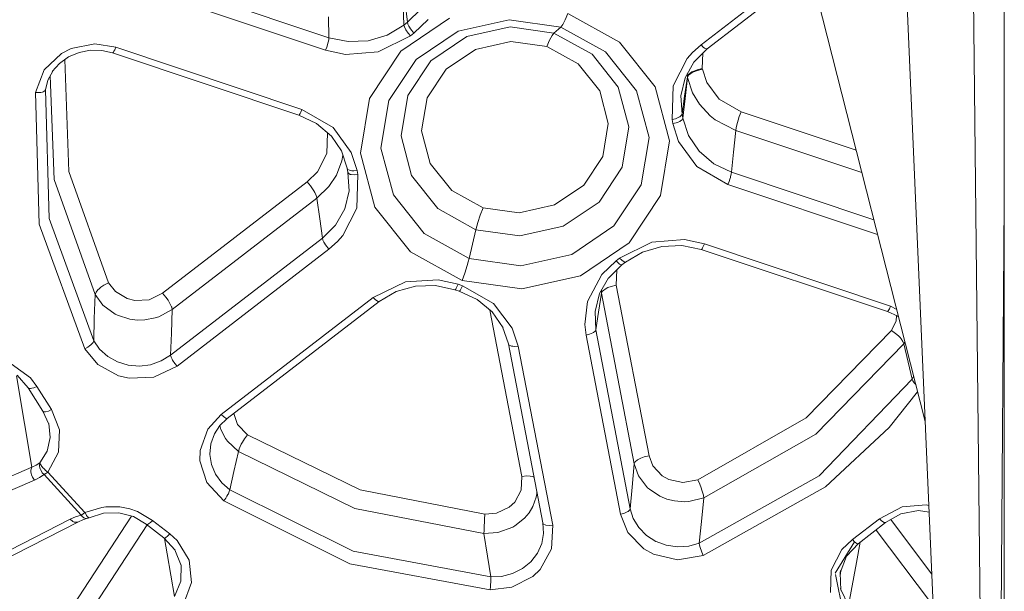
# Model space of a CAD drawing. Units: millimetres. Extents: x -9735 to -835, y 250 to 3060.
# Drawn here: x -3794 to -3775, y 694 to 705 of the extents above; entities that cross this region are included whole.
import ezdxf

# ---------------------------------------------------------------- set-up
doc = ezdxf.new("R2010")
doc.units = ezdxf.units.MM
doc.layers.add('1', color=7, linetype='Continuous', true_color=0xffffff)

msp = doc.modelspace()

# ---------------------------------------------------------------- linework, layer by layer
at = {"layer": '1', "color": 18, "linetype": 'Continuous', "lineweight": 13}
for p, q in [((-3774.620968, 688.14896), (-3774.620968, 720.262453)), ((-3774.787445, 664.554903), (-3777.013498, 716.417059)), ((-3774.63866, 650.742222), (-3775.293308, 711.517498)), ((-3776.196833, 697.390548), (-3779.159742, 709.072873)), ((-3780.654627, 704.892918), (-3778.517293, 706.539789)), ((-3788.0611, 705.035374), (-3791.765886, 706.273541)), ((-3780.535894, 704.811797), (-3778.480672, 706.395398)), ((-3788.129526, 704.787955), (-3791.834312, 706.026182)), ((-3786.570268, 705.286607), (-3786.586958, 705.699906)), ((-3786.498266, 705.342099), (-3786.544281, 705.732629)), ((-3788.0611, 705.035374), (-3788.071352, 705.453858)), ((-3786.630111, 704.769894), (-3785.66094, 705.422506)), ((-3786.230999, 705.601498), (-3786.498266, 705.342099)), ((-3783.359485, 705.391273), (-3783.305603, 705.516919)), ((-3783.305603, 705.516919), (-3782.278019, 704.944417)), ((-3786.570268, 705.286607), (-3786.903816, 705.085859)), ((-3786.498266, 705.342099), (-3786.570268, 705.286607)), ((-3786.570268, 705.286607), (-3786.569792, 705.283567)), ((-3786.569792, 705.283567), (-3786.560255, 705.249891)), ((-3786.560255, 705.249891), (-3786.540228, 705.208108)), ((-3786.488729, 705.305144), (-3786.498266, 705.342099)), ((-3786.469179, 705.262884), (-3786.488729, 705.305144)), ((-3786.458927, 705.244645), (-3786.469179, 705.262884)), ((-3786.440092, 705.214128), (-3786.458927, 705.244645)), ((-3786.088663, 705.395266), (-3786.371904, 705.1249)), ((-3785.487848, 705.166087), (-3784.475523, 705.393538)), ((-3785.318094, 705.058917), (-3784.458118, 705.252156)), ((-3784.475523, 705.393538), (-3783.445555, 705.247924)), ((-3783.583122, 705.128536), (-3784.458118, 705.252156)), ((-3783.583122, 705.128536), (-3783.445555, 705.247924)), ((-3783.445555, 705.247924), (-3783.407646, 705.298468)), ((-3783.445555, 705.247924), (-3782.554823, 704.751536)), ((-3783.407646, 705.298468), (-3783.359485, 705.391273)), ((-3788.066345, 704.996154), (-3788.0611, 705.035374)), ((-3788.0611, 705.035374), (-3787.681299, 704.957232)), ((-3786.903816, 705.085859), (-3787.28314, 704.973444)), ((-3786.439615, 705.072686), (-3787.083345, 704.753622)), ((-3786.540228, 705.208108), (-3786.529737, 705.190167)), ((-3786.529737, 705.190167), (-3786.483484, 705.123886)), ((-3786.439615, 705.072686), (-3786.483484, 705.123886)), ((-3786.414343, 705.177173), (-3786.440092, 705.214128)), ((-3786.371904, 705.1249), (-3786.439615, 705.072686)), ((-3786.371904, 705.1249), (-3786.414343, 705.177173)), ((-3786.328274, 704.60026), (-3785.487848, 705.166087)), ((-3786.032158, 704.578206), (-3785.318094, 705.058917)), ((-3783.66943, 704.985186), (-3783.621031, 705.077991)), ((-3783.621031, 705.077991), (-3783.583122, 705.128536)), ((-3782.826143, 704.706773), (-3783.583122, 705.128536)), ((-3793.190914, 704.82032), (-3792.718368, 704.911396)), ((-3792.718368, 704.911396), (-3792.302328, 704.844996)), ((-3792.302328, 704.844996), (-3792.325454, 704.791471)), ((-3792.302328, 704.844996), (-3788.59778, 703.606829)), ((-3788.129526, 704.787955), (-3788.106638, 704.850361)), ((-3788.106638, 704.850361), (-3788.092571, 704.893515)), ((-3788.092571, 704.893515), (-3788.082557, 704.928502)), ((-3788.082557, 704.928502), (-3788.076835, 704.949185)), ((-3788.076835, 704.949185), (-3788.066345, 704.996154)), ((-3787.681299, 704.957232), (-3787.28314, 704.973444)), ((-3784.440237, 704.960868), (-3785.145002, 704.802498)), ((-3783.723074, 704.85954), (-3784.440237, 704.960868)), ((-3783.723074, 704.85954), (-3783.66943, 704.985186)), ((-3783.102947, 704.513893), (-3783.723074, 704.85954)), ((-3782.278019, 704.944417), (-3781.567531, 704.0544)), ((-3780.824619, 704.742357), (-3780.654627, 704.892918)), ((-3780.654627, 704.892918), (-3780.611473, 704.850361)), ((-3780.611473, 704.850361), (-3780.585247, 704.829559)), ((-3793.728548, 704.394266), (-3793.384987, 704.722211)), ((-3793.424087, 704.523787), (-3793.242651, 704.653904)), ((-3793.384987, 704.722211), (-3793.190914, 704.82032)), ((-3793.242651, 704.653904), (-3793.033796, 704.743072)), ((-3793.033796, 704.743072), (-3792.808491, 704.786643)), ((-3792.808491, 704.786643), (-3792.578417, 704.782471)), ((-3792.578417, 704.782471), (-3792.365747, 704.734489)), ((-3792.365747, 704.734489), (-3792.355018, 704.740867)), ((-3792.365747, 704.734489), (-3788.660961, 703.496322)), ((-3792.355018, 704.740867), (-3792.349773, 704.747602)), ((-3792.349773, 704.747602), (-3792.339283, 704.764411)), ((-3792.339283, 704.764411), (-3792.325454, 704.791471)), ((-3787.731605, 704.703018), (-3788.129526, 704.787955)), ((-3787.083345, 704.753622), (-3787.731605, 704.703018)), ((-3787.253576, 703.826413), (-3786.630111, 704.769894)), ((-3785.145002, 704.802498), (-3785.730081, 704.408571)), ((-3782.826143, 704.706773), (-3782.302576, 704.051122)), ((-3782.554823, 704.751536), (-3781.938511, 703.979835)), ((-3780.824619, 704.742357), (-3780.933815, 704.618916)), ((-3780.801731, 704.545781), (-3780.535894, 704.811797)), ((-3780.619791, 704.727843), (-3780.633169, 704.419538)), ((-3780.585247, 704.829559), (-3780.566173, 704.817817)), ((-3780.566173, 704.817817), (-3780.555921, 704.813287)), ((-3780.555921, 704.813287), (-3780.535894, 704.811797)), ((-3793.568569, 704.359517), (-3793.424087, 704.523787)), ((-3793.317835, 704.599985), (-3793.237406, 702.371761)), ((-3786.868768, 703.782186), (-3786.328274, 704.60026)), ((-3786.491352, 703.883156), (-3786.032158, 704.578206)), ((-3782.673794, 703.976616), (-3783.102947, 704.513893)), ((-3781.210142, 704.078123), (-3780.933815, 704.618916)), ((-3780.796997, 704.550518), (-3780.973154, 704.238698)), ((-3793.901401, 703.946456), (-3793.728548, 704.394266)), ((-3793.653923, 704.191014), (-3793.558156, 704.371355)), ((-3793.60725, 704.278905), (-3793.532568, 702.211425)), ((-3785.730081, 704.408571), (-3786.106544, 703.838989)), ((-3780.928093, 704.258665), (-3780.983406, 703.874096)), ((-3780.925709, 704.246268), (-3780.973631, 703.82379)), ((-3780.929236, 704.316438), (-3780.928093, 704.258665)), ((-3780.928093, 704.258665), (-3780.909258, 704.297706)), ((-3780.928093, 704.258665), (-3780.925709, 704.246268)), ((-3780.925709, 704.246268), (-3780.903536, 704.289243)), ((-3780.925709, 704.246268), (-3780.825334, 703.937992)), ((-3780.90592, 704.30164), (-3780.909258, 704.297706)), ((-3780.83654, 704.353616), (-3780.90592, 704.30164)), ((-3780.862766, 704.323575), (-3780.903536, 704.289243)), ((-3780.834156, 704.34092), (-3780.862766, 704.323575)), ((-3780.799347, 704.371735), (-3780.83654, 704.353616)), ((-3780.796963, 704.35892), (-3780.834156, 704.34092)), ((-3780.732113, 704.396471), (-3780.799347, 704.371735)), ((-3780.729728, 704.383358), (-3780.796963, 704.35892)), ((-3780.633169, 704.419538), (-3780.732113, 704.396471)), ((-3780.630546, 704.406068), (-3780.729728, 704.383358)), ((-3780.633169, 704.419538), (-3780.630546, 704.406068)), ((-3780.543524, 704.14494), (-3780.630546, 704.406068)), ((-3793.703275, 703.998908), (-3793.653923, 704.191014)), ((-3782.302576, 704.051122), (-3782.092291, 703.26142)), ((-3781.567531, 704.0544), (-3781.281667, 702.982351)), ((-3781.231123, 703.406736), (-3781.210142, 704.078123)), ((-3781.056839, 703.88113), (-3780.973154, 704.238698)), ((-3780.294376, 703.814134), (-3780.543524, 704.14494)), ((-3793.901401, 703.946456), (-3793.834644, 703.943476)), ((-3793.828684, 701.3257), (-3793.901401, 703.946456)), ((-3793.794351, 703.946754), (-3793.834644, 703.943476)), ((-3793.764072, 703.952834), (-3793.794351, 703.946754)), ((-3793.748813, 703.957602), (-3793.764072, 703.952834)), ((-3793.717581, 703.974828), (-3793.748813, 703.957602)), ((-3793.703275, 703.998908), (-3793.717581, 703.974828)), ((-3793.703275, 703.998908), (-3793.631988, 701.43263)), ((-3786.626058, 703.079626), (-3786.491352, 703.883156)), ((-3782.501417, 703.329429), (-3782.673794, 703.976616)), ((-3781.938511, 703.979835), (-3781.691032, 703.05042)), ((-3781.034904, 703.516111), (-3781.056839, 703.88113)), ((-3781.034904, 703.516111), (-3780.983406, 703.874096)), ((-3780.688005, 703.70917), (-3780.825334, 703.937992)), ((-3787.436443, 702.735648), (-3787.253576, 703.826413)), ((-3787.027317, 702.836439), (-3786.868768, 703.782186)), ((-3786.216932, 703.180477), (-3786.106544, 703.838989)), ((-3781.018453, 703.431115), (-3780.973631, 703.82379)), ((-3780.473667, 703.479216), (-3780.688005, 703.70917)), ((-3779.859977, 703.560993), (-3780.294376, 703.814134)), ((-3788.660961, 703.496322), (-3788.650232, 703.5027)), ((-3788.660961, 703.496322), (-3788.310009, 703.328535)), ((-3788.650232, 703.5027), (-3788.644987, 703.509435)), ((-3788.644987, 703.509435), (-3788.634496, 703.526244)), ((-3788.634496, 703.526244), (-3788.620668, 703.553304)), ((-3788.59778, 703.606829), (-3788.620668, 703.553304)), ((-3788.59778, 703.606829), (-3787.980276, 703.246579)), ((-3781.095701, 703.452155), (-3781.079965, 703.461692)), ((-3781.079965, 703.461692), (-3781.049686, 703.487262)), ((-3781.049686, 703.487262), (-3781.034904, 703.516111)), ((-3781.018453, 703.431115), (-3781.034904, 703.516111)), ((-3780.374962, 703.401312), (-3780.473667, 703.479216)), ((-3779.89431, 703.467414), (-3779.917675, 703.394815)), ((-3779.859977, 703.560993), (-3779.89431, 703.467414)), ((-3777.567473, 702.794786), (-3779.859977, 703.560993)), ((-3788.310009, 703.328535), (-3788.012462, 703.076288)), ((-3782.611805, 702.670977), (-3782.501417, 703.329429)), ((-3781.231123, 703.406736), (-3781.165319, 703.42283)), ((-3781.215626, 703.326747), (-3781.231123, 703.406736)), ((-3781.215626, 703.326747), (-3781.149584, 703.341171)), ((-3781.102138, 702.966318), (-3781.215626, 703.326747)), ((-3781.165319, 703.42283), (-3781.095701, 703.452155)), ((-3781.149584, 703.341171), (-3781.109291, 703.355059)), ((-3781.109291, 703.355059), (-3781.079727, 703.368708)), ((-3781.079727, 703.368708), (-3781.063991, 703.377888)), ((-3781.063991, 703.377888), (-3781.033474, 703.402624)), ((-3781.033474, 703.402624), (-3781.018453, 703.431115)), ((-3780.90592, 703.086182), (-3781.018453, 703.431115)), ((-3779.962497, 703.189895), (-3780.374962, 703.401312)), ((-3779.930549, 703.350171), (-3779.95463, 703.248784)), ((-3779.917675, 703.394815), (-3779.930549, 703.350171)), ((-3788.08754, 703.139935), (-3788.105684, 702.726528)), ((-3787.812191, 702.780947), (-3788.012916, 703.076673)), ((-3787.980276, 703.246579), (-3787.615972, 702.751681)), ((-3786.415535, 702.289984), (-3786.626058, 703.079626)), ((-3786.044317, 702.533349), (-3786.216932, 703.180477)), ((-3782.092291, 703.26142), (-3782.226759, 702.45789)), ((-3780.90592, 703.086182), (-3780.693966, 702.773556)), ((-3780.008751, 702.759132), (-3779.962497, 703.189895)), ((-3779.962497, 703.189895), (-3779.955822, 703.242406)), ((-3777.455157, 702.351941), (-3779.962497, 703.189895)), ((-3779.95463, 703.248784), (-3779.955822, 703.242406)), ((-3781.691032, 703.05042), (-3781.849342, 702.104673)), ((-3781.281667, 702.982351), (-3781.464535, 701.891586)), ((-3780.737835, 702.47142), (-3781.102138, 702.966318)), ((-3788.105684, 702.726528), (-3788.291651, 702.363715)), ((-3787.812191, 702.780947), (-3787.699657, 702.436969)), ((-3787.805277, 702.584967), (-3787.783412, 702.692979)), ((-3787.615972, 702.751681), (-3787.502485, 702.391252)), ((-3787.150818, 701.663598), (-3787.436443, 702.735648)), ((-3786.7796, 701.906964), (-3787.027317, 702.836439)), ((-3780.399519, 702.524051), (-3780.693966, 702.773556)), ((-3780.052143, 702.358529), (-3780.008751, 702.759132)), ((-3787.913996, 702.299699), (-3787.805277, 702.584967)), ((-3785.615402, 701.996073), (-3786.044317, 702.533349)), ((-3782.988029, 702.101395), (-3782.611805, 702.670977)), ((-3780.052143, 702.358529), (-3780.399519, 702.524051)), ((-3793.237406, 702.371761), (-3792.44824, 700.154349)), ((-3788.291651, 702.363715), (-3788.494545, 702.162907)), ((-3788.061338, 702.075168), (-3787.913996, 702.299699)), ((-3787.699657, 702.436969), (-3787.683445, 702.351972)), ((-3787.684875, 702.412948), (-3787.699657, 702.436969)), ((-3787.654358, 702.397212), (-3787.684875, 702.412948)), ((-3787.683445, 702.351972), (-3787.661272, 701.98594)), ((-3787.668663, 702.328309), (-3787.683445, 702.351972)), ((-3787.638145, 702.313408), (-3787.668663, 702.328309)), ((-3787.638384, 702.392802), (-3787.654358, 702.397212)), ((-3787.609058, 702.387914), (-3787.638384, 702.392802)), ((-3787.62241, 702.309355), (-3787.638145, 702.313408)), ((-3787.55303, 702.304348), (-3787.62241, 702.309355)), ((-3787.568765, 702.386007), (-3787.609058, 702.387914)), ((-3787.502485, 702.391252), (-3787.568765, 702.386007)), ((-3787.487226, 702.311262), (-3787.55303, 702.304348)), ((-3787.487226, 702.311262), (-3787.508207, 701.639876)), ((-3787.502485, 702.391252), (-3787.487226, 702.311262)), ((-3785.891968, 701.634333), (-3786.415535, 702.289984)), ((-3782.226759, 702.45789), (-3782.686191, 701.76284)), ((-3780.120569, 702.11117), (-3780.737835, 702.47142)), ((-3780.05715, 702.320322), (-3780.067878, 702.2724)), ((-3780.052143, 702.358529), (-3780.05715, 702.320322)), ((-3777.216464, 701.410809), (-3780.052143, 702.358529)), ((-3793.532568, 702.211425), (-3792.716938, 699.920341)), ((-3788.494545, 702.162907), (-3791.371542, 699.946031)), ((-3788.494545, 702.162907), (-3788.429933, 702.085361)), ((-3783.573347, 701.707408), (-3782.988029, 702.101395)), ((-3781.849342, 702.104673), (-3782.390075, 701.286599)), ((-3780.120569, 702.11117), (-3780.097442, 702.173993)), ((-3777.141585, 701.115571), (-3780.120569, 702.11117)), ((-3780.083614, 702.21673), (-3780.097442, 702.173993)), ((-3780.073124, 702.252552), (-3780.083614, 702.21673)), ((-3780.067878, 702.2724), (-3780.073124, 702.252552)), ((-3788.386064, 702.02367), (-3788.429933, 702.085361)), ((-3788.361746, 701.985046), (-3788.386064, 702.02367)), ((-3788.361746, 701.985046), (-3788.342911, 701.951787)), ((-3788.316446, 701.894864), (-3788.342911, 701.951787)), ((-3788.301903, 701.839611), (-3788.316446, 701.894864)), ((-3788.301903, 701.839611), (-3788.061338, 702.075168)), ((-3787.661272, 701.98594), (-3787.745195, 701.628074)), ((-3786.163288, 701.135322), (-3786.7796, 701.906964)), ((-3784.995037, 701.650426), (-3785.615402, 701.996073)), ((-3791.179138, 699.622735), (-3788.301903, 701.839611)), ((-3788.301903, 701.839611), (-3788.244921, 701.425657)), ((-3784.277874, 701.549038), (-3783.573347, 701.707408)), ((-3782.686191, 701.76284), (-3783.400255, 701.282129)), ((-3781.464535, 701.891586), (-3782.087999, 700.948104)), ((-3774.620968, 701.751515), (-3774.682003, 693.347618)), ((-3787.928777, 701.303467), (-3787.745195, 701.628074)), ((-3787.508207, 701.639876), (-3787.784534, 701.099083)), ((-3786.440092, 700.773582), (-3787.150818, 701.663598)), ((-3785.135227, 701.21257), (-3785.891968, 701.634333)), ((-3785.048919, 701.504633), (-3785.097318, 701.353595)), ((-3784.995037, 701.650426), (-3785.048919, 701.504633)), ((-3784.277874, 701.549038), (-3784.995037, 701.650426)), ((-3793.828684, 701.3257), (-3792.921024, 698.840186)), ((-3792.743164, 698.998675), (-3793.631988, 701.43263)), ((-3788.191992, 701.040611), (-3788.244921, 701.425657)), ((-3785.135227, 701.21257), (-3785.097318, 701.353595)), ((-3787.928777, 701.303467), (-3788.191992, 701.040611)), ((-3785.272556, 700.638875), (-3786.163288, 701.135322)), ((-3785.135227, 701.21257), (-3785.272556, 700.638875)), ((-3784.260231, 701.08889), (-3785.135227, 701.21257)), ((-3783.400255, 701.282129), (-3784.260231, 701.08889)), ((-3782.390075, 701.286599), (-3783.230501, 700.720772)), ((-3788.191992, 701.040611), (-3791.21204, 698.713645)), ((-3788.182216, 701.003775), (-3788.191992, 701.040611)), ((-3788.162428, 700.961754), (-3788.182216, 701.003775)), ((-3788.151937, 700.943694), (-3788.162428, 700.961754)), ((-3788.132864, 700.913414), (-3788.151937, 700.943694)), ((-3788.063484, 700.82508), (-3787.893492, 700.975642)), ((-3787.893492, 700.975642), (-3787.784534, 701.099083)), ((-3782.087999, 700.948104), (-3783.057409, 700.295493)), ((-3782.278496, 700.645313), (-3781.634765, 700.964376)), ((-3781.634765, 700.964376), (-3780.986505, 701.014981)), ((-3780.986505, 701.014981), (-3780.588585, 700.930044)), ((-3780.588585, 700.930044), (-3780.611711, 700.876758)), ((-3780.588585, 700.930044), (-3776.884037, 699.691817)), ((-3791.083532, 698.498055), (-3788.063484, 700.82508)), ((-3788.106638, 700.876817), (-3788.132864, 700.913414)), ((-3788.063484, 700.82508), (-3788.106638, 700.876817)), ((-3785.412508, 700.201079), (-3786.440092, 700.773582)), ((-3783.230501, 700.720772), (-3784.242588, 700.493321)), ((-3782.157856, 700.565681), (-3781.820732, 700.767919)), ((-3781.820732, 700.767919), (-3781.437593, 700.881228)), ((-3781.03562, 700.897858), (-3781.437593, 700.881228)), ((-3781.03562, 700.897858), (-3780.651766, 700.819477)), ((-3780.641275, 700.825915), (-3780.651766, 700.819477)), ((-3780.651766, 700.819477), (-3776.947218, 699.581251)), ((-3780.635792, 700.832948), (-3780.641275, 700.825915)), ((-3780.62554, 700.849459), (-3780.635792, 700.832948)), ((-3780.611711, 700.876758), (-3780.62554, 700.849459)), ((-3785.289962, 700.574122), (-3785.310465, 700.497851)), ((-3785.272556, 700.638875), (-3785.289962, 700.574124)), ((-3785.272556, 700.638875), (-3784.242588, 700.493321)), ((-3782.629448, 700.322732), (-3782.346206, 700.593099)), ((-3782.346206, 700.593099), (-3782.278496, 700.645313)), ((-3782.346206, 700.593099), (-3782.304006, 700.550005)), ((-3782.304006, 700.550005), (-3782.278019, 700.528845)), ((-3782.278496, 700.645313), (-3782.234627, 700.603291)), ((-3782.278019, 700.528845), (-3782.259184, 700.516865)), ((-3782.188612, 700.571343), (-3782.234627, 700.603291)), ((-3782.22962, 700.510487), (-3782.157856, 700.565681)), ((-3782.178121, 700.566933), (-3782.188612, 700.571343)), ((-3782.157856, 700.565681), (-3782.178121, 700.566933)), ((-3785.358864, 700.346813), (-3785.412508, 700.201079)), ((-3785.358864, 700.346813), (-3785.310465, 700.497851)), ((-3782.49951, 700.247869), (-3782.22962, 700.510487)), ((-3782.343822, 700.107202), (-3782.329768, 700.413037)), ((-3782.259184, 700.516865), (-3782.24917, 700.512215)), ((-3782.24917, 700.512215), (-3782.22962, 700.510487)), ((-3792.44824, 700.154349), (-3792.538362, 700.106725)), ((-3792.44824, 700.154349), (-3792.311626, 699.980423)), ((-3787.183719, 699.862167), (-3786.535221, 700.173005)), ((-3786.535221, 700.173005), (-3785.886245, 700.215325)), ((-3785.886245, 700.215325), (-3785.489755, 700.125322)), ((-3784.224706, 700.033173), (-3785.412508, 700.201079)), ((-3783.057409, 700.295493), (-3784.224706, 700.033173)), ((-3782.913881, 699.785456), (-3782.629448, 700.322732)), ((-3782.494839, 700.252413), (-3782.675701, 699.943051)), ((-3792.716938, 699.920341), (-3792.696672, 699.96886)), ((-3792.659717, 700.013384), (-3792.696672, 699.96886)), ((-3792.633491, 700.038001), (-3792.659717, 700.013384)), ((-3792.599636, 700.065359), (-3792.633491, 700.038001)), ((-3792.538362, 700.106725), (-3792.599636, 700.065359)), ((-3792.311626, 699.980423), (-3792.076545, 699.839935)), ((-3791.371542, 699.946031), (-3791.638094, 699.818)), ((-3791.371542, 699.946031), (-3791.30693, 699.868426)), ((-3787.06451, 699.781224), (-3786.724764, 699.978933)), ((-3786.340194, 700.087413), (-3786.724764, 699.978933)), ((-3785.937744, 700.098857), (-3786.340194, 700.087413)), ((-3785.937744, 700.098857), (-3785.555321, 700.01559)), ((-3785.544353, 700.021908), (-3785.555321, 700.01559)), ((-3785.555321, 700.01559), (-3785.467344, 699.986205)), ((-3785.538631, 700.028941), (-3785.544353, 700.021908)), ((-3785.527902, 700.045273), (-3785.538631, 700.028941)), ((-3785.513597, 700.072393), (-3785.527902, 700.045273)), ((-3785.489755, 700.125322), (-3785.513597, 700.072393)), ((-3785.489755, 700.125322), (-3785.406547, 700.097546)), ((-3785.457092, 699.992821), (-3785.467344, 699.986205)), ((-3785.467344, 699.986205), (-3785.114008, 699.823007)), ((-3785.451847, 699.999914), (-3785.457092, 699.992821)), ((-3785.442072, 700.016543), (-3785.451847, 699.999914)), ((-3785.42872, 700.044021), (-3785.442072, 700.016543)), ((-3785.406547, 700.097546), (-3785.42872, 700.044021)), ((-3785.406547, 700.097546), (-3784.783798, 699.745223)), ((-3782.764869, 699.586555), (-3782.675701, 699.943051)), ((-3782.69549, 699.57082), (-3782.638746, 699.946865)), ((-3782.638746, 699.946865), (-3782.639759, 700.004529)), ((-3782.638746, 699.946865), (-3782.619911, 699.985906)), ((-3781.986433, 696.550354), (-3782.638746, 699.946865)), ((-3782.616573, 699.98984), (-3782.619911, 699.985906)), ((-3782.547193, 700.041696), (-3782.616573, 699.98984)), ((-3782.509762, 700.059757), (-3782.547193, 700.041696)), ((-3782.442766, 700.084314), (-3782.509762, 700.059757)), ((-3782.343822, 700.107202), (-3782.442766, 700.084314)), ((-3781.691509, 696.710691), (-3782.343822, 700.107202)), ((-3792.730766, 699.442133), (-3792.716938, 699.920341)), ((-3792.716938, 699.920341), (-3792.560535, 699.711189)), ((-3792.076545, 699.839935), (-3791.927057, 699.80298)), ((-3791.927057, 699.80298), (-3791.638094, 699.818)), ((-3791.30693, 699.868426), (-3791.263061, 699.806735)), ((-3791.263061, 699.806735), (-3791.238981, 699.768111)), ((-3791.238981, 699.768111), (-3791.193443, 699.677989)), ((-3790.203768, 697.535202), (-3787.183719, 699.862167)), ((-3790.084797, 697.454199), (-3787.06451, 699.781224)), ((-3787.183719, 699.862167), (-3787.140327, 699.819431)), ((-3787.140327, 699.819431), (-3787.094789, 699.786887)), ((-3787.094789, 699.786887), (-3787.084776, 699.782595)), ((-3787.084776, 699.782595), (-3787.06451, 699.781224)), ((-3785.114008, 699.823007), (-3784.812647, 699.574575)), ((-3784.783798, 699.745223), (-3784.412103, 699.255094)), ((-3782.969671, 699.324533), (-3782.913881, 699.785456)), ((-3792.560535, 699.711189), (-3792.31401, 699.531361)), ((-3791.445928, 699.477658), (-3791.179138, 699.622735)), ((-3791.179138, 699.622735), (-3791.196304, 699.151024)), ((-3791.193443, 699.677989), (-3791.191297, 699.672148)), ((-3791.179138, 699.622735), (-3791.191297, 699.672148)), ((-3784.857671, 699.611692), (-3784.221845, 696.301028)), ((-3784.593778, 699.26177), (-3784.812647, 699.574575)), ((-3782.748419, 699.221298), (-3782.764869, 699.586555)), ((-3782.748419, 699.221298), (-3782.69549, 699.57082)), ((-3776.947218, 699.581251), (-3776.936489, 699.587688)), ((-3776.947218, 699.581251), (-3776.741939, 699.487612)), ((-3776.936489, 699.587688), (-3776.931005, 699.594781)), ((-3776.931005, 699.594781), (-3776.906925, 699.63859)), ((-3776.884037, 699.691817), (-3776.906925, 699.63859)), ((-3776.884037, 699.691817), (-3776.762462, 699.620744)), ((-3792.743164, 698.998675), (-3792.730766, 699.442133)), ((-3792.31401, 699.531361), (-3792.271333, 699.510559)), ((-3792.271333, 699.510559), (-3792.026716, 699.432001)), ((-3792.026716, 699.432001), (-3791.878896, 699.413702)), ((-3791.878896, 699.413702), (-3791.723924, 699.416146)), ((-3791.723924, 699.416146), (-3791.517215, 699.454352)), ((-3791.517215, 699.454352), (-3791.445928, 699.477658)), ((-3776.867586, 699.204013), (-3776.771742, 699.399576)), ((-3776.771742, 699.399576), (-3776.76605, 699.49861)), ((-3776.741939, 699.487612), (-3776.725574, 699.475299)), ((-3791.21204, 698.713645), (-3791.196304, 699.151024)), ((-3784.607428, 699.281278), (-3784.489828, 698.939309)), ((-3784.412103, 699.255094), (-3784.293133, 698.896095)), ((-3782.969671, 699.324533), (-3782.945114, 699.114367)), ((-3782.878595, 699.129745), (-3782.808738, 699.158415)), ((-3782.808738, 699.158415), (-3782.793718, 699.167415)), ((-3782.793718, 699.167415), (-3782.762724, 699.193224)), ((-3782.762724, 699.193224), (-3782.748419, 699.221298)), ((-3782.06368, 695.656046), (-3782.748419, 699.221298)), ((-3778.564173, 697.46767), (-3776.867586, 699.204013)), ((-3776.867586, 699.204013), (-3776.783901, 699.145839)), ((-3792.756038, 698.966905), (-3792.784172, 698.93299)), ((-3792.756038, 698.966905), (-3792.743164, 698.998675)), ((-3792.743164, 698.998675), (-3792.625623, 698.832735)), ((-3782.945114, 699.114367), (-3782.878595, 699.129745)), ((-3782.945114, 699.114367), (-3782.260376, 695.549175)), ((-3776.783901, 699.145839), (-3776.727396, 699.097261)), ((-3776.727396, 699.097261), (-3776.695925, 699.065909)), ((-3776.695925, 699.065909), (-3776.671606, 699.038252)), ((-3776.671606, 699.038252), (-3776.637274, 698.989317)), ((-3776.618677, 698.938414), (-3776.637274, 698.989317)), ((-3776.618677, 698.938414), (-3776.598988, 698.97619)), ((-3792.921024, 698.840186), (-3792.860943, 698.872969)), ((-3792.921024, 698.840186), (-3792.660909, 698.52744)), ((-3792.824941, 698.897764), (-3792.860943, 698.872969)), ((-3792.797762, 698.919997), (-3792.824941, 698.897764)), ((-3792.797762, 698.919997), (-3792.784172, 698.93299)), ((-3792.625623, 698.832735), (-3792.464214, 698.687717)), ((-3784.489828, 698.939309), (-3783.805328, 695.374116)), ((-3784.475046, 698.915467), (-3784.489828, 698.939309)), ((-3784.444528, 698.900148), (-3784.475046, 698.915467)), ((-3784.428793, 698.895916), (-3784.444528, 698.900148)), ((-3784.399229, 698.891386), (-3784.428793, 698.895916)), ((-3784.359174, 698.890015), (-3784.399229, 698.891386)), ((-3784.293133, 698.896095), (-3784.359174, 698.890015)), ((-3784.293133, 698.896095), (-3783.608633, 695.330903)), ((-3778.37153, 697.144315), (-3776.618677, 698.938414)), ((-3776.5338, 698.573217), (-3776.618677, 698.938414)), ((-3792.464214, 698.687717), (-3792.271572, 698.579952)), ((-3792.057949, 698.514923), (-3792.271572, 698.579952)), ((-3791.399675, 698.598072), (-3791.610437, 698.524281)), ((-3791.21204, 698.713645), (-3791.399675, 698.598072)), ((-3791.21204, 698.713645), (-3791.211801, 698.710606)), ((-3791.211801, 698.710606), (-3791.202265, 698.67675)), ((-3791.202265, 698.67675), (-3791.182476, 698.634788)), ((-3791.182476, 698.634788), (-3791.172224, 698.616669)), ((-3791.172224, 698.616669), (-3791.126686, 698.549792)), ((-3776.455599, 698.234424), (-3776.5338, 698.573217)), ((-3794.385629, 698.543772), (-3794.003683, 698.262081)), ((-3792.660909, 698.52744), (-3792.2463, 698.300704)), ((-3791.833597, 698.496088), (-3792.057949, 698.514923)), ((-3791.833597, 698.496088), (-3791.610437, 698.524281)), ((-3791.54368, 698.277995), (-3791.083532, 698.498055)), ((-3791.083532, 698.498055), (-3791.126686, 698.549792)), ((-3794.278579, 698.303506), (-3794.12027, 697.355911)), ((-3794.267646, 698.316159), (-3794.048982, 698.066577)), ((-3794.003683, 698.262081), (-3793.877321, 698.090062)), ((-3792.2463, 698.300704), (-3792.038875, 698.253319)), ((-3792.038875, 698.253319), (-3791.54368, 698.277995)), ((-3776.455599, 698.234424), (-3778.30668, 696.310624)), ((-3776.455599, 698.234424), (-3776.424918, 698.289854)), ((-3776.455599, 698.234424), (-3776.443439, 698.201403)), ((-3776.443439, 698.201403), (-3776.416975, 698.164925)), ((-3794.048982, 698.066577), (-3793.752151, 697.597429)), ((-3794.039446, 698.057637), (-3794.048982, 698.066577)), ((-3794.012266, 698.050961), (-3794.039446, 698.057637)), ((-3793.998199, 698.051259), (-3794.012266, 698.050961)), ((-3793.971973, 698.055133), (-3793.998199, 698.051259)), ((-3793.93621, 698.065147), (-3793.971973, 698.055133)), ((-3793.877321, 698.090062), (-3793.93621, 698.065147)), ((-3793.877321, 698.090062), (-3793.585735, 697.629198)), ((-3776.911217, 697.274312), (-3776.347513, 697.984657)), ((-3776.4041, 698.150739), (-3776.416975, 698.164925)), ((-3776.4041, 698.150739), (-3776.384917, 698.132139)), ((-3793.752151, 697.597429), (-3793.63318, 697.340474)), ((-3793.743091, 697.588906), (-3793.752151, 697.597429)), ((-3793.716627, 697.583601), (-3793.743091, 697.588906)), ((-3793.703037, 697.584555), (-3793.716627, 697.583601)), ((-3793.642956, 697.601482), (-3793.703037, 697.584555)), ((-3793.585735, 697.629198), (-3793.642956, 697.601482)), ((-3793.585735, 697.629198), (-3793.422418, 697.225258)), ((-3790.474373, 697.237596), (-3790.203768, 697.535202)), ((-3790.237385, 697.308525), (-3790.084797, 697.454199)), ((-3790.203768, 697.535202), (-3790.160375, 697.492406)), ((-3790.134388, 697.471842), (-3790.160375, 697.492406)), ((-3790.114837, 697.459862), (-3790.134388, 697.471842)), ((-3790.104824, 697.45557), (-3790.114837, 697.459862)), ((-3790.084797, 697.454199), (-3790.104824, 697.45557)), ((-3789.955401, 697.553894), (-3789.882618, 697.336003)), ((-3780.720907, 696.234867), (-3778.564173, 697.46767)), ((-3793.974357, 696.486637), (-3794.12027, 697.355911)), ((-3793.63771, 697.351918), (-3793.63318, 697.340474)), ((-3793.63771, 697.351918), (-3793.608146, 697.075829)), ((-3793.442446, 696.785852), (-3793.422418, 697.225258)), ((-3790.624815, 696.81631), (-3790.474373, 697.237596)), ((-3790.342289, 697.146878), (-3790.234343, 697.311429)), ((-3790.23485, 697.310656), (-3790.212589, 697.233543)), ((-3790.212589, 697.233543), (-3790.12199, 697.057769)), ((-3789.882618, 697.336003), (-3789.683538, 697.128937)), ((-3778.178411, 696.095094), (-3776.911217, 697.274312)), ((-3793.608146, 697.075829), (-3793.66942, 696.804687)), ((-3790.412861, 696.948692), (-3790.342289, 697.146878)), ((-3790.12199, 697.057769), (-3790.07979, 696.999416)), ((-3789.860445, 696.794316), (-3790.07979, 696.999416)), ((-3789.742904, 697.047576), (-3789.783197, 696.983263)), ((-3789.683538, 697.128937), (-3789.742904, 697.047576)), ((-3789.683538, 697.128937), (-3787.442404, 696.030125)), ((-3780.600029, 695.870563), (-3778.37153, 697.144315)), ((-3793.812233, 696.568534), (-3793.66942, 696.804687)), ((-3790.624815, 696.81631), (-3790.629106, 696.61288)), ((-3790.432888, 696.741328), (-3790.412861, 696.948692)), ((-3789.860445, 696.794316), (-3789.849239, 696.844503)), ((-3789.847093, 696.850464), (-3789.849239, 696.844503)), ((-3789.805609, 696.943268), (-3789.847093, 696.850464)), ((-3789.783197, 696.983263), (-3789.805609, 696.943268)), ((-3793.653684, 696.382806), (-3793.442446, 696.785852)), ((-3790.629106, 696.61288), (-3790.491777, 696.17562)), ((-3790.432649, 696.734354), (-3790.432888, 696.741328)), ((-3790.401178, 696.535513), (-3790.432649, 696.734354)), ((-3789.860445, 696.794316), (-3789.951521, 696.400747)), ((-3789.860445, 696.794316), (-3787.544924, 695.659027)), ((-3781.96426, 696.593389), (-3781.923729, 696.627781)), ((-3781.923729, 696.627781), (-3781.89488, 696.645185)), ((-3781.89488, 696.645185), (-3781.857687, 696.663246)), ((-3781.857687, 696.663246), (-3781.790453, 696.687803)), ((-3781.790453, 696.687803), (-3781.691509, 696.710691)), ((-3781.691509, 696.710691), (-3781.613308, 696.50887)), ((-3793.974357, 696.486637), (-3797.574716, 694.926962)), ((-3793.991285, 696.42739), (-3793.992239, 696.393058)), ((-3793.991285, 696.42739), (-3793.974357, 696.486637)), ((-3793.888527, 696.523592), (-3793.974357, 696.486637)), ((-3793.812233, 696.568534), (-3793.888527, 696.523592)), ((-3793.812233, 696.568534), (-3793.820101, 696.511909)), ((-3793.814855, 696.472928), (-3793.820101, 696.511909)), ((-3793.807941, 696.449205), (-3793.814855, 696.472928)), ((-3793.812233, 696.568534), (-3793.808656, 696.553513)), ((-3793.797451, 696.529433), (-3793.808656, 696.553513)), ((-3793.803173, 696.43639), (-3793.807941, 696.449205)), ((-3793.777185, 696.388051), (-3793.803173, 696.43639)), ((-3793.774801, 696.495995), (-3793.797451, 696.529433)), ((-3793.762403, 696.480796), (-3793.774801, 696.495995)), ((-3793.760496, 696.47865), (-3793.762403, 696.480796)), ((-3793.738085, 696.454272), (-3793.760496, 696.47865)), ((-3793.712097, 696.429476), (-3793.738085, 696.454272)), ((-3793.709713, 696.42745), (-3793.712097, 696.429476)), ((-3793.653684, 696.382806), (-3793.709713, 696.42745)), ((-3790.401178, 696.535513), (-3790.319877, 696.341917)), ((-3781.986433, 696.550354), (-3782.026487, 696.086392)), ((-3781.986433, 696.550354), (-3781.96426, 696.593389)), ((-3781.986433, 696.550354), (-3781.900364, 696.309552)), ((-3781.613308, 696.50887), (-3781.430202, 696.313664)), ((-3797.52441, 694.664523), (-3793.923813, 696.224079)), ((-3793.987947, 696.357235), (-3793.992239, 696.393058)), ((-3793.982464, 696.334705), (-3793.987947, 696.357235)), ((-3793.964105, 696.286067), (-3793.982464, 696.334705)), ((-3793.923813, 696.224079), (-3793.964105, 696.286067)), ((-3793.923813, 696.224079), (-3793.866831, 696.250841)), ((-3793.866831, 696.250841), (-3793.822485, 696.2751)), ((-3793.731409, 696.335837), (-3793.822485, 696.2751)), ((-3793.765503, 696.372077), (-3793.777185, 696.388051)), ((-3793.731409, 696.335837), (-3793.765503, 696.372077)), ((-3793.731409, 696.335837), (-3793.693977, 696.355745)), ((-3792.993742, 695.528612), (-3793.731409, 696.335837)), ((-3793.653684, 696.382806), (-3793.693977, 696.355745)), ((-3792.91864, 695.578441), (-3793.653684, 696.382806)), ((-3790.1928, 696.170434), (-3790.319877, 696.341917)), ((-3790.035444, 696.035609), (-3789.951521, 696.400747)), ((-3784.221845, 696.301028), (-3784.234482, 696.025059)), ((-3784.221845, 696.301028), (-3784.122902, 696.310207)), ((-3784.122902, 696.310207), (-3784.055668, 696.307346)), ((-3784.055668, 696.307346), (-3784.018474, 696.301326)), ((-3784.018474, 696.301326), (-3783.980246, 696.285168)), ((-3781.900364, 696.309552), (-3781.718689, 696.073756)), ((-3781.430202, 696.313664), (-3781.29788, 696.239755)), ((-3781.29788, 696.239755), (-3781.015831, 696.18021)), ((-3781.015831, 696.18021), (-3780.720907, 696.234867)), ((-3780.720907, 696.234867), (-3780.680376, 696.143553)), ((-3780.691343, 694.970772), (-3778.30668, 696.310624)), ((-3790.491777, 696.17562), (-3790.155845, 695.814237)), ((-3790.035444, 696.035609), (-3790.1928, 696.170434)), ((-3790.035444, 696.035609), (-3790.044266, 695.99925)), ((-3790.035444, 696.035609), (-3787.579494, 694.809243)), ((-3787.442404, 696.030125), (-3784.956651, 695.549056)), ((-3784.364658, 695.787713), (-3784.234482, 696.025059)), ((-3782.06368, 695.656046), (-3782.026487, 696.086392)), ((-3781.718689, 696.073756), (-3781.684118, 696.04288)), ((-3781.684118, 696.04288), (-3781.473356, 695.904776)), ((-3780.680376, 696.143553), (-3780.652958, 696.072504)), ((-3780.652958, 696.072504), (-3780.637699, 696.028754)), ((-3780.637699, 696.028754), (-3780.609089, 695.928916)), ((-3780.613619, 694.72675), (-3778.178411, 696.095094)), ((-3790.155845, 695.814237), (-3790.115314, 695.868239)), ((-3790.090996, 695.90573), (-3790.115314, 695.868239)), ((-3790.072399, 695.937619), (-3790.090996, 695.90573)), ((-3790.063101, 695.95544), (-3790.072399, 695.937619)), ((-3790.044266, 695.99925), (-3790.063101, 695.95544)), ((-3784.001308, 695.701286), (-3783.934789, 695.884332)), ((-3783.934789, 695.884332), (-3783.921438, 695.95252)), ((-3783.921438, 695.95252), (-3783.922004, 695.98182)), ((-3781.473356, 695.904776), (-3781.336742, 695.849344)), ((-3781.336742, 695.849344), (-3781.187015, 695.811972)), ((-3780.600029, 695.870563), (-3780.901151, 695.799753)), ((-3780.600029, 695.870563), (-3780.647474, 695.40368)), ((-3780.609089, 695.928916), (-3780.607897, 695.922658)), ((-3780.600029, 695.870563), (-3780.607897, 695.922658)), ((-3792.91864, 695.578441), (-3792.584139, 695.683703)), ((-3792.584139, 695.683703), (-3792.503315, 695.69473)), ((-3792.503315, 695.69473), (-3792.222458, 695.694074)), ((-3792.222458, 695.694074), (-3792.021948, 695.655331)), ((-3792.021948, 695.655331), (-3791.87389, 695.604309)), ((-3790.155845, 695.814237), (-3787.64792, 694.561824)), ((-3787.544924, 695.659027), (-3784.97644, 695.161983)), ((-3784.724193, 695.570692), (-3784.474331, 695.687458)), ((-3784.474331, 695.687458), (-3784.364658, 695.787713)), ((-3784.076172, 695.57707), (-3784.001308, 695.701286)), ((-3782.077986, 695.628032), (-3782.10898, 695.602223)), ((-3782.077986, 695.628032), (-3782.06368, 695.656046)), ((-3782.003837, 695.464537), (-3782.06368, 695.656046)), ((-3781.187015, 695.811972), (-3780.97673, 695.7957)), ((-3780.97673, 695.7957), (-3780.901151, 695.799753)), ((-3777.106958, 695.457146), (-3776.653724, 695.692047)), ((-3776.653724, 695.692047), (-3776.17498, 695.733115)), ((-3776.17498, 695.733115), (-3776.125052, 695.718206)), ((-3796.63487, 693.69112), (-3793.212848, 695.446059)), ((-3794.076639, 692.318127), (-3791.988731, 695.508994)), ((-3793.212848, 695.446059), (-3793.107229, 695.49267)), ((-3793.212848, 695.446059), (-3793.158251, 695.404276)), ((-3792.993742, 695.528612), (-3793.107229, 695.49267)), ((-3793.048816, 695.395812), (-3792.956787, 695.436463)), ((-3792.957502, 695.549831), (-3792.993742, 695.528612)), ((-3792.965132, 695.496008), (-3792.993742, 695.528612)), ((-3792.952734, 695.485815), (-3792.965132, 695.496008)), ((-3792.91864, 695.578441), (-3792.957502, 695.549831)), ((-3792.863804, 695.465371), (-3792.956787, 695.436463)), ((-3792.939859, 695.477173), (-3792.952734, 695.485815)), ((-3792.916971, 695.466504), (-3792.939859, 695.477173)), ((-3792.91864, 695.578441), (-3792.916256, 695.574328)), ((-3792.907673, 695.463881), (-3792.916971, 695.466504)), ((-3792.885977, 695.52587), (-3792.916256, 695.574328)), ((-3792.863804, 695.465371), (-3792.907673, 695.463881)), ((-3792.884546, 695.523903), (-3792.885977, 695.52587)), ((-3792.864042, 695.497319), (-3792.884546, 695.523903)), ((-3792.856413, 695.489272), (-3792.864042, 695.497319)), ((-3792.851167, 695.469543), (-3792.863804, 695.465371)), ((-3792.855459, 695.488259), (-3792.856413, 695.489272)), ((-3792.835193, 695.476398), (-3792.855459, 695.488259)), ((-3792.831617, 695.47759), (-3792.851167, 695.469543)), ((-3792.550045, 695.566222), (-3792.835193, 695.476398)), ((-3792.831617, 695.47759), (-3792.835193, 695.476398)), ((-3792.550045, 695.566222), (-3792.245107, 695.574805)), ((-3792.245107, 695.574805), (-3791.951376, 695.499405)), ((-3791.696029, 695.347115), (-3791.951376, 695.499405)), ((-3791.87389, 695.604309), (-3791.570144, 695.423231)), ((-3784.963327, 695.450112), (-3784.967857, 695.373878)), ((-3784.956651, 695.549056), (-3784.963327, 695.450112)), ((-3784.956651, 695.549056), (-3784.724193, 695.570692)), ((-3784.363943, 695.31326), (-3784.167248, 695.46859)), ((-3784.167248, 695.46859), (-3784.076172, 695.57707)), ((-3782.260376, 695.549175), (-3782.194095, 695.564553)), ((-3782.260376, 695.549175), (-3782.115179, 695.185229)), ((-3782.154279, 695.578858), (-3782.194095, 695.564553)), ((-3782.124239, 695.593223), (-3782.154279, 695.578858)), ((-3782.10898, 695.602223), (-3782.124239, 695.593223)), ((-3781.894403, 695.281491), (-3782.003837, 695.464537)), ((-3777.641016, 695.043609), (-3777.106958, 695.457146)), ((-3777.106958, 695.457146), (-3777.062135, 695.415959)), ((-3776.983457, 695.379898), (-3776.678758, 695.553347)), ((-3776.879857, 695.438872), (-3776.066888, 694.36312)), ((-3776.678758, 695.553347), (-3776.327329, 695.618615)), ((-3776.327329, 695.618615), (-3776.119487, 695.588558)), ((-3793.048816, 695.395812), (-3794.739919, 694.528982)), ((-3791.679816, 695.334401), (-3793.870168, 691.986963)), ((-3793.158251, 695.404276), (-3793.129402, 695.392177)), ((-3793.129402, 695.392177), (-3793.10103, 695.386693)), ((-3793.10103, 695.386693), (-3793.083864, 695.386633)), ((-3793.083864, 695.386633), (-3793.048816, 695.395812)), ((-3791.696029, 695.347115), (-3791.348892, 695.074901)), ((-3791.69293, 695.345387), (-3791.696029, 695.347115)), ((-3791.678148, 695.34485), (-3791.69293, 695.345387)), ((-3791.661697, 695.350572), (-3791.678148, 695.34485)), ((-3791.649776, 695.356891), (-3791.661697, 695.350572)), ((-3791.614729, 695.381865), (-3791.649776, 695.356891)), ((-3791.574674, 695.418641), (-3791.614729, 695.381865)), ((-3791.570144, 695.423231), (-3791.574674, 695.418641)), ((-3791.570144, 695.423231), (-3791.228967, 695.155725)), ((-3784.972149, 695.28769), (-3784.97501, 695.222065)), ((-3784.970241, 695.327207), (-3784.972149, 695.28769)), ((-3784.967857, 695.373878), (-3784.970241, 695.327207)), ((-3784.699159, 695.182845), (-3784.404951, 695.289716)), ((-3784.404951, 695.289716), (-3784.363943, 695.31326)), ((-3783.805328, 695.374116), (-3783.790308, 695.350274)), ((-3783.805328, 695.374116), (-3783.791023, 695.166513)), ((-3783.790308, 695.350274), (-3783.760029, 695.334956)), ((-3783.760029, 695.334956), (-3783.744055, 695.330724)), ((-3783.744055, 695.330724), (-3783.674436, 695.324823)), ((-3783.608633, 695.330903), (-3783.674436, 695.324823)), ((-3783.608633, 695.330903), (-3783.631044, 694.855079)), ((-3781.743246, 695.126101), (-3781.894403, 695.281491)), ((-3780.691343, 694.970772), (-3780.647474, 695.40368)), ((-3776.983457, 695.379898), (-3777.526575, 694.959328)), ((-3777.173643, 695.232625), (-3776.088434, 693.796322)), ((-3777.014929, 695.384905), (-3777.062135, 695.415959)), ((-3776.983457, 695.379898), (-3777.014929, 695.384905)), ((-3791.348892, 695.074901), (-3791.119056, 694.829509)), ((-3791.346031, 695.073292), (-3791.348892, 695.074901)), ((-3791.331964, 695.073292), (-3791.346031, 695.073292)), ((-3791.28285, 694.758579), (-3791.336258, 695.061412)), ((-3791.316229, 695.079669), (-3791.331964, 695.073292)), ((-3791.304785, 695.086405), (-3791.316229, 695.079669)), ((-3791.271406, 695.11269), (-3791.304785, 695.086405)), ((-3791.228967, 695.155725), (-3791.271406, 695.11269)), ((-3791.228967, 695.155725), (-3791.080433, 695.022985)), ((-3784.97644, 695.161983), (-3784.97501, 695.222065)), ((-3784.97644, 695.161983), (-3784.699159, 695.182845)), ((-3784.905391, 694.714174), (-3784.97644, 695.161983)), ((-3783.791023, 695.166513), (-3783.827739, 694.961652)), ((-3782.115179, 695.185229), (-3781.793075, 694.85496)), ((-3781.557995, 695.006415), (-3781.743246, 695.126101)), ((-3777.855592, 694.842085), (-3777.641016, 695.043609)), ((-3777.641016, 695.043609), (-3777.599531, 694.999918)), ((-3791.080433, 695.022985), (-3790.843445, 694.630131)), ((-3783.913093, 694.769844), (-3783.827739, 694.961652)), ((-3783.631044, 694.855079), (-3783.855396, 694.448873)), ((-3781.793075, 694.85496), (-3781.603294, 694.749638)), ((-3781.55108, 695.003077), (-3781.557995, 695.006415)), ((-3781.347948, 694.928631), (-3781.55108, 695.003077)), ((-3781.347948, 694.928631), (-3781.124073, 694.896802)), ((-3780.898052, 694.912478), (-3781.124073, 694.896802)), ((-3780.691343, 694.970772), (-3780.898052, 694.912478)), ((-3780.691343, 694.970772), (-3780.685621, 694.932744)), ((-3780.685621, 694.932744), (-3780.673462, 694.885358)), ((-3780.673462, 694.885358), (-3780.667501, 694.865748)), ((-3780.667501, 694.865748), (-3780.65558, 694.830462)), ((-3778.064686, 694.434807), (-3777.855592, 694.842085)), ((-3777.9872, 694.371626), (-3777.599531, 694.999918)), ((-3777.519899, 694.965228), (-3777.763563, 694.70875)), ((-3777.599531, 694.999918), (-3777.574259, 694.978401)), ((-3777.574259, 694.978401), (-3777.5559, 694.966123)), ((-3777.488403, 694.988887), (-3777.562099, 694.586024)), ((-3777.5559, 694.966123), (-3777.53492, 694.958434)), ((-3777.526575, 694.959328), (-3777.53492, 694.958434)), ((-3777.519899, 694.965228), (-3777.526575, 694.959328)), ((-3791.132169, 693.907127), (-3791.28285, 694.758579)), ((-3791.001278, 694.529101), (-3791.125489, 694.836418)), ((-3784.839588, 694.299087), (-3787.579494, 694.809243)), ((-3784.839588, 694.299087), (-3784.905391, 694.714174)), ((-3783.913093, 694.769844), (-3784.043031, 694.600865)), ((-3781.603294, 694.749638), (-3781.122165, 694.640383)), ((-3781.122165, 694.640383), (-3780.613619, 694.72675)), ((-3780.65558, 694.830462), (-3780.639845, 694.788381)), ((-3780.613619, 694.72675), (-3780.639845, 694.788381)), ((-3777.763563, 694.70875), (-3777.890878, 694.380924)), ((-3791.004616, 694.538757), (-3791.005808, 694.212064)), ((-3791.001278, 694.529101), (-3791.004616, 694.538757)), ((-3790.843445, 694.630131), (-3790.796238, 694.190189)), ((-3784.84984, 694.04088), (-3787.64792, 694.561824)), ((-3784.211117, 694.463417), (-3784.408527, 694.364473)), ((-3784.043031, 694.600865), (-3784.211117, 694.463417)), ((-3783.855396, 694.448873), (-3784.003692, 694.30767)), ((-3777.718979, 693.732128), (-3777.562099, 694.586024)), ((-3784.840303, 694.259986), (-3784.841972, 694.210395)), ((-3784.839588, 694.299087), (-3784.840303, 694.259986)), ((-3784.839588, 694.299087), (-3784.62525, 694.308981)), ((-3784.62525, 694.308981), (-3784.408527, 694.364473)), ((-3784.42474, 694.091305), (-3784.003692, 694.30767)), ((-3778.079229, 693.989918), (-3778.064686, 694.434807)), ((-3777.980047, 694.344208), (-3777.828174, 693.592176)), ((-3777.880762, 694.423343), (-3777.890878, 694.380924)), ((-3777.876573, 694.033965), (-3777.890878, 694.380924)), ((-3777.87709, 694.418264), (-3777.888528, 694.323906)), ((-3791.132169, 693.907127), (-3791.005808, 694.212064)), ((-3790.796238, 694.190189), (-3790.960985, 693.737611)), ((-3784.84984, 694.04088), (-3784.846502, 694.107279)), ((-3784.42474, 694.091305), (-3784.84984, 694.04088)), ((-3784.846502, 694.107279), (-3784.844356, 694.152221)), ((-3784.842687, 694.189712), (-3784.844356, 694.152221)), ((-3784.842687, 694.189712), (-3784.841972, 694.210395)), ((-3777.872043, 694.047436), (-3777.878265, 694.074995)), ((-3777.718979, 693.732128), (-3777.872043, 694.047436))]:
    msp.add_line(p, q, dxfattribs=at)

doc.saveas('drawing.dxf')
